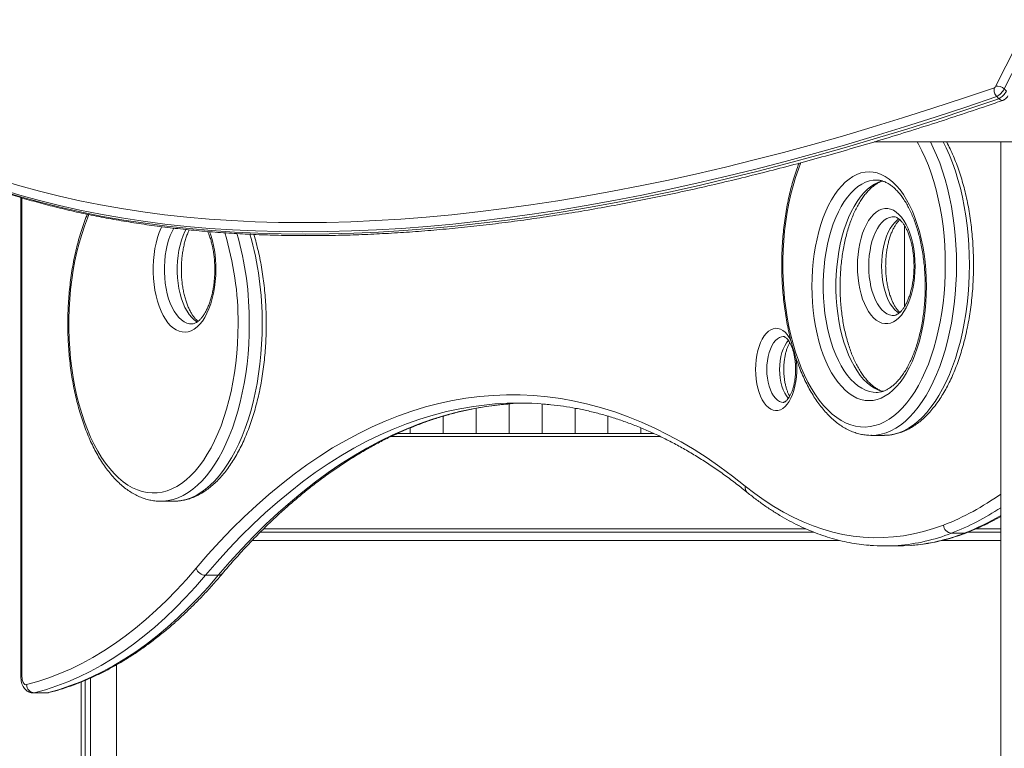
# Model space of a CAD drawing. Units: millimetres. Extents: x -11536 to 38471, y -10847 to 5473.
# Drawn here: x 3173 to 3770, y 3518 to 3961 of the extents above; entities that cross this region are included whole.
import ezdxf

# ---------------------------------------------------------------- set-up
doc = ezdxf.new("R2010")
doc.units = ezdxf.units.MM

msp = doc.modelspace()

# ---------------------------------------------------------------- linework, layer by layer
at = {"color": 8, "linetype": 'Continuous', "lineweight": 15}
for p, q in [((3765.11, 3920.53), (4311, 5004.1)), ((4315.29, 5000.58), (3770.4, 3918.97)), ((3174.14, 3852.76), (3174.14, 3562.06)), ((3561.74, 3707.75), (3397.97, 3707.75)), ((3649.93, 3651.75), (3320.86, 3651.75)), ((3768.2, 3651.75), (3753.23, 3651.75)), ((3670.29, 3644.75), (3313.97, 3644.75)), ((3768.2, 3644.75), (3732.8, 3644.75)), ((3173.47, 3562.06), (3174.14, 3562.06)), ((3181.59, 3552.13), (3180.97, 3552.06)), ((3188.76, 3552.06), (3189.39, 3552.13))]:
    msp.add_line(p, q, dxfattribs=at)
at = {"color": 7, "linetype": 'Continuous', "lineweight": 15}
for p, q in [((3770.4, 3918.97), (3771.7, 3917.65)), ((3765.77, 3914.34), (3767.08, 3913.02)), ((3691.34, 3886.75), (3777.25, 3886.75)), ((3768.2, 2949.75), (3768.2, 3886.75)), ((3173.47, 3852.96), (3173.47, 3562.06)), ((3709.83, 3835.9), (3709.83, 3786.76)), ((3449.83, 3709.75), (3449.83, 3725.01)), ((3469.83, 3727.61), (3469.83, 3709.75)), ((3489.83, 3709.75), (3489.83, 3727.66)), ((3509.83, 3725.02), (3509.83, 3709.75)), ((3429.83, 3720.13), (3429.83, 3709.75)), ((3529.83, 3709.75), (3529.83, 3720.15)), ((3409.83, 3709.75), (3409.83, 3713.03)), ((3549.83, 3713.06), (3549.83, 3709.75)), ((3557.45, 3709.75), (3402.29, 3709.75)), ((3689.61, 3708.53), (3697.41, 3708.53)), ((3689.78, 3708.53), (3689.61, 3708.53)), ((3697.41, 3708.53), (3697.63, 3708.53)), ((3258.31, 3668.52), (3258.01, 3668.52)), ((3258.31, 3668.52), (3266.1, 3668.52)), ((3654.74, 3649.75), (3318.84, 3649.75)), ((3738.3, 3649.09), (3746.09, 3649.09)), ((3768.2, 3649.75), (3748.47, 3649.75)), ((3697.67, 3641.34), (3705.46, 3641.34)), ((3285.52, 3623.53), (3293.32, 3623.53)), ((3231.45, 2519.47), (3231.45, 3569.1)), ((3210.06, 2564.13), (3210.06, 3558.74)), ((3212.53, 2559.18), (3212.53, 3559.73)), ((3215.72, 2552.77), (3215.72, 3561.13)), ((3180.97, 3552.06), (3188.76, 3552.06)), ((3181.59, 3552.13), (3189.39, 3552.13))]:
    msp.add_line(p, q, dxfattribs=at)
at = {"color": 7, "linetype": 'Continuous', "lineweight": 15, "flags": 128}
for points in [[(3161.19, 3863.62), (3172.86, 3860.07), (3184.75, 3856.78), (3196.87, 3853.75), (3209.21, 3850.99), (3221.76, 3848.48), (3234.54, 3846.24), (3247.53, 3844.26), (3260.73, 3842.54), (3274.15, 3841.09), (3287.77, 3839.9), (3301.6, 3838.98), (3315.64, 3838.32), (3329.88, 3837.92), (3344.33, 3837.79), (3358.97, 3837.92), (3373.81, 3838.32), (3388.85, 3838.98), (3404.08, 3839.9), (3419.5, 3841.09), (3435.11, 3842.54), (3450.9, 3844.25), (3466.88, 3846.23), (3483.05, 3848.47), (3499.39, 3850.98), (3515.91, 3853.74), (3532.6, 3856.77), (3549.47, 3860.06), (3566.5, 3863.61), (3583.7, 3867.42), (3601.07, 3871.49), (3618.6, 3875.82), (3636.29, 3880.41), (3654.14, 3885.26), (3672.14, 3890.36), (3690.29, 3895.72), (3708.6, 3901.34), (3727.05, 3907.21), (3745.64, 3913.34), (3764.37, 3919.72)], [(3765.77, 3914.34), (3746.99, 3907.94), (3728.35, 3901.79), (3709.85, 3895.9), (3691.5, 3890.27), (3673.3, 3884.89), (3655.26, 3879.77), (3637.36, 3874.91), (3619.63, 3870.3), (3602.05, 3865.96), (3584.64, 3861.88), (3567.4, 3858.05), (3550.32, 3854.49), (3533.41, 3851.19), (3516.68, 3848.15), (3500.12, 3845.38), (3483.73, 3842.87), (3467.53, 3840.62), (3451.51, 3838.63), (3435.68, 3836.91), (3420.03, 3835.46), (3404.57, 3834.26), (3389.3, 3833.34), (3374.23, 3832.67), (3359.35, 3832.28), (3344.67, 3832.14), (3330.19, 3832.28), (3315.92, 3832.67), (3301.84, 3833.34), (3287.98, 3834.27), (3274.32, 3835.46), (3260.87, 3836.91), (3247.64, 3838.63), (3234.62, 3840.62), (3221.82, 3842.87), (3209.23, 3845.38), (3196.87, 3848.16), (3184.72, 3851.2), (3172.8, 3854.5), (3161.11, 3858.06)], [(3162.41, 3856.74), (3174.11, 3853.18), (3186.03, 3849.88), (3198.17, 3846.84), (3210.54, 3844.07), (3223.12, 3841.55), (3235.93, 3839.31), (3248.95, 3837.32), (3262.18, 3835.6), (3275.63, 3834.14), (3289.28, 3832.95), (3303.15, 3832.02), (3317.22, 3831.36), (3331.5, 3830.96), (3345.98, 3830.83), (3360.66, 3830.96), (3375.53, 3831.36), (3390.61, 3832.02), (3405.87, 3832.95), (3421.33, 3834.14), (3436.98, 3835.6), (3452.82, 3837.32), (3468.84, 3839.3), (3485.04, 3841.55), (3501.42, 3844.06), (3517.98, 3846.84), (3534.72, 3849.88), (3551.62, 3853.18), (3568.7, 3856.74), (3585.95, 3860.56), (3603.36, 3864.65), (3620.93, 3868.99), (3638.67, 3873.59), (3656.56, 3878.46), (3674.61, 3883.58), (3692.81, 3888.95), (3711.16, 3894.59), (3729.65, 3900.48), (3748.3, 3906.62), (3767.08, 3913.02)], [(3723.08, 3799.12), (3722.99, 3794.16), (3722.73, 3789.23), (3722.29, 3784.35), (3721.68, 3779.54), (3720.89, 3774.83), (3719.94, 3770.25), (3718.83, 3765.81), (3717.57, 3761.55), (3716.15, 3757.47), (3714.6, 3753.61), (3712.91, 3749.98), (3711.09, 3746.6), (3709.16, 3743.49), (3707.12, 3740.66), (3704.99, 3738.13), (3702.77, 3735.91), (3700.48, 3734.01), (3698.13, 3732.44), (3695.72, 3731.21), (3693.28, 3730.33), (3690.82, 3729.8), (3688.34, 3729.63), (3685.86, 3729.8), (3683.39, 3730.33), (3680.95, 3731.21), (3678.55, 3732.44), (3676.2, 3734.01), (3673.9, 3735.91), (3671.69, 3738.13), (3669.55, 3740.66), (3667.52, 3743.49), (3665.58, 3746.6), (3663.77, 3749.98), (3662.08, 3753.61), (3660.52, 3757.47), (3659.11, 3761.55), (3657.84, 3765.81), (3656.73, 3770.25), (3655.78, 3774.83), (3655, 3779.54), (3654.39, 3784.35), (3653.95, 3789.23), (3653.68, 3794.16), (3653.59, 3799.12), (3653.68, 3804.07), (3653.95, 3809.01), (3654.39, 3813.89), (3655, 3818.69), (3655.78, 3823.4), (3656.73, 3827.98), (3657.84, 3832.42), (3659.11, 3836.69), (3660.52, 3840.76), (3662.08, 3844.62), (3663.77, 3848.25), (3665.58, 3851.63), (3667.52, 3854.75), (3669.55, 3857.58), (3671.69, 3860.11), (3673.9, 3862.33), (3676.2, 3864.23), (3678.55, 3865.79), (3680.95, 3867.02), (3683.39, 3867.9), (3685.86, 3868.43), (3688.34, 3868.61), (3690.82, 3868.43), (3693.28, 3867.9), (3695.72, 3867.02), (3698.13, 3865.79), (3700.48, 3864.23), (3702.77, 3862.33), (3704.99, 3860.11), (3707.12, 3857.58), (3709.16, 3854.75), (3711.09, 3851.63), (3712.91, 3848.25), (3714.6, 3844.62), (3716.15, 3840.76), (3717.57, 3836.69), (3718.83, 3832.42), (3719.94, 3827.98), (3720.89, 3823.4), (3721.68, 3818.69), (3722.29, 3813.89), (3722.73, 3809.01), (3722.99, 3804.07), (3723.08, 3799.12)], [(3681.26, 3811.33), (3681.35, 3814.88), (3681.62, 3818.38), (3682.06, 3821.81), (3682.68, 3825.14), (3683.46, 3828.32), (3684.4, 3831.33), (3685.48, 3834.13), (3686.7, 3836.7), (3688.05, 3839.01), (3689.5, 3841.04), (3691.05, 3842.76), (3692.68, 3844.16), (3694.37, 3845.22), (3696.11, 3845.93), (3697.87, 3846.29), (3699.65, 3846.29), (3701.41, 3845.93), (3703.15, 3845.22), (3704.84, 3844.16), (3706.47, 3842.76), (3708.02, 3841.04), (3709.47, 3839.01), (3710.82, 3836.7), (3712.04, 3834.13), (3713.12, 3831.33), (3714.06, 3828.32), (3714.84, 3825.14), (3715.46, 3821.81), (3715.9, 3818.38), (3716.17, 3814.88), (3716.26, 3811.33), (3716.17, 3807.79), (3715.9, 3804.29), (3715.46, 3800.86), (3714.84, 3797.53), (3714.06, 3794.35), (3713.12, 3791.34), (3712.04, 3788.54), (3710.82, 3785.97), (3709.47, 3783.66), (3708.02, 3781.63), (3706.47, 3779.91), (3704.84, 3778.51), (3703.15, 3777.45), (3701.41, 3776.74), (3699.65, 3776.38), (3697.87, 3776.38), (3696.11, 3776.74), (3694.37, 3777.45), (3692.68, 3778.51), (3691.05, 3779.91), (3689.5, 3781.63), (3688.05, 3783.66), (3686.7, 3785.97), (3685.48, 3788.54), (3684.4, 3791.34), (3683.46, 3794.35), (3682.68, 3797.53), (3682.06, 3800.86), (3681.62, 3804.29), (3681.35, 3807.79), (3681.26, 3811.33)], [(3279.91, 3627.82), (3287.05, 3636.1), (3294.27, 3644.05), (3301.58, 3651.69), (3308.97, 3659), (3316.44, 3665.98), (3323.99, 3672.64), (3331.61, 3678.96), (3339.29, 3684.95), (3347.04, 3690.6), (3354.85, 3695.9), (3362.71, 3700.86), (3370.63, 3705.47), (3378.6, 3709.74), (3386.61, 3713.65), (3394.66, 3717.21), (3402.75, 3720.42), (3410.87, 3723.27), (3419.02, 3725.76), (3427.2, 3727.89), (3435.4, 3729.67), (3443.62, 3731.08), (3451.85, 3732.13), (3460.09, 3732.82), (3468.33, 3733.15), (3476.58, 3733.11), (3484.82, 3732.71), (3493.06, 3731.95), (3501.29, 3730.83), (3509.5, 3729.34), (3517.7, 3727.5), (3525.87, 3725.3), (3534.02, 3722.73), (3542.13, 3719.81), (3550.21, 3716.54), (3558.26, 3712.9), (3566.26, 3708.92), (3574.22, 3704.59), (3582.13, 3699.9), (3589.98, 3694.88), (3597.78, 3689.5), (3605.51, 3683.79), (3613.18, 3677.73)], [(3470.14, 3727.68), (3472.29, 3727.82), (3479.86, 3728.13)], [(3613.18, 3677.73), (3618.89, 3673.27), (3624.66, 3669.15), (3630.49, 3665.35), (3636.37, 3661.9), (3642.3, 3658.78), (3648.27, 3656.01), (3654.28, 3653.58), (3660.32, 3651.5), (3666.39, 3649.77), (3672.48, 3648.39), (3678.59, 3647.36), (3684.71, 3646.69), (3690.83, 3646.37), (3696.96, 3646.4), (3703.09, 3646.79), (3709.21, 3647.53), (3715.31, 3648.62), (3721.4, 3650.06), (3727.46, 3651.85), (3733.5, 3654)], [(3705.46, 3641.34), (3709.13, 3641.4), (3713.55, 3641.64)], [(3176.95, 3557.1), (3183.74, 3558.98), (3190.5, 3561.22), (3197.23, 3563.8), (3203.92, 3566.73), (3210.57, 3570), (3217.18, 3573.61), (3223.75, 3577.56), (3230.25, 3581.85), (3236.71, 3586.47), (3243.1, 3591.41), (3249.42, 3596.69), (3255.67, 3602.28), (3261.86, 3608.2), (3267.96, 3614.43), (3273.98, 3620.97), (3279.91, 3627.82)], [(3285.52, 3623.53), (3279.53, 3616.61), (3273.45, 3610.01), (3267.29, 3603.72), (3261.05, 3597.75), (3254.74, 3592.1), (3248.36, 3586.77), (3241.91, 3581.78), (3235.4, 3577.12), (3228.83, 3572.79), (3222.2, 3568.81), (3215.53, 3565.16), (3208.82, 3561.86), (3202.06, 3558.91), (3195.27, 3556.3), (3188.44, 3554.04), (3181.59, 3552.13)], [(3189.39, 3552.13), (3196.24, 3554.04), (3203.06, 3556.3), (3209.85, 3558.91), (3216.61, 3561.86), (3223.33, 3565.16), (3230, 3568.81), (3236.62, 3572.79), (3243.19, 3577.12), (3249.7, 3581.78), (3256.15, 3586.77), (3262.54, 3592.1), (3268.85, 3597.75), (3275.09, 3603.72), (3281.25, 3610.01), (3287.32, 3616.61), (3293.32, 3623.53)], [(3174.14, 3562.06), (3174.19, 3561), (3174.36, 3560), (3174.63, 3559.09), (3174.98, 3558.31), (3175.42, 3557.69), (3175.9, 3557.28), (3176.42, 3557.07), (3176.95, 3557.1)]]:
    msp.add_lwpolyline(points, dxfattribs=at)
at = {"color": 8, "linetype": 'Continuous', "lineweight": 15, "flags": 128}
for points in [[(3734.59, 3812.15), (3734.51, 3818.05), (3734.24, 3823.93), (3733.8, 3829.76), (3733.19, 3835.53), (3732.4, 3841.22), (3731.45, 3846.8), (3730.33, 3852.26), (3729.05, 3857.58), (3727.61, 3862.73), (3726.03, 3867.71), (3724.29, 3872.48), (3722.42, 3877.04), (3720.41, 3881.36), (3718.28, 3885.44), (3717.54, 3886.75)], [(3725.57, 3886.75), (3727.3, 3883.26), (3729.3, 3878.76), (3731.17, 3874.03), (3732.9, 3869.09), (3734.48, 3863.96), (3735.91, 3858.66), (3737.19, 3853.19), (3738.3, 3847.59), (3739.25, 3841.87), (3740.03, 3836.05), (3740.64, 3830.15), (3741.07, 3824.18), (3741.34, 3818.18), (3741.42, 3812.15)], [(3749.22, 3812.15), (3749.13, 3818.18), (3748.87, 3824.18), (3748.43, 3830.15), (3747.82, 3836.05), (3747.04, 3841.87), (3746.09, 3847.59), (3744.98, 3853.19), (3743.71, 3858.66), (3742.28, 3863.96), (3740.69, 3869.09), (3738.97, 3874.03), (3737.1, 3878.76), (3735.09, 3883.26), (3733.37, 3886.75)], [(3646.99, 3874.29), (3645.39, 3870.12), (3643.73, 3865.24), (3642.21, 3860.18), (3640.86, 3854.94), (3639.65, 3849.55), (3638.62, 3844.03), (3637.75, 3838.39), (3637.05, 3832.66), (3636.52, 3826.85), (3636.17, 3820.99), (3635.99, 3815.1), (3635.99, 3809.2), (3636.17, 3803.31), (3636.52, 3797.45), (3637.05, 3791.65), (3637.75, 3785.91), (3638.62, 3780.28), (3639.65, 3774.75), (3640.86, 3769.36), (3642.21, 3764.12), (3643.73, 3759.06), (3645.39, 3754.18), (3647.19, 3749.52), (3649.14, 3745.07), (3651.21, 3740.87), (3653.4, 3736.92), (3655.7, 3733.24), (3658.12, 3729.84), (3660.63, 3726.74), (3663.23, 3723.95), (3665.9, 3721.47), (3668.65, 3719.31), (3671.45, 3717.49), (3674.31, 3716), (3677.2, 3714.86), (3680.13, 3714.07), (3683.07, 3713.63), (3686.02, 3713.54), (3688.97, 3713.81), (3691.9, 3714.42), (3694.81, 3715.39), (3697.69, 3716.7), (3700.52, 3718.36), (3703.3, 3720.35), (3706.01, 3722.67), (3708.65, 3725.31), (3711.2, 3728.26), (3713.67, 3731.51), (3716.03, 3735.05), (3718.28, 3738.86), (3720.41, 3742.94), (3722.42, 3747.26), (3724.29, 3751.82), (3726.03, 3756.6), (3727.61, 3761.57), (3729.05, 3766.72), (3730.33, 3772.04), (3731.45, 3777.5), (3732.4, 3783.08), (3733.19, 3788.77), (3733.8, 3794.54), (3734.24, 3800.38), (3734.51, 3806.25), (3734.59, 3812.15), (3734.59, 3812.15)], [(3692.69, 3863.61), (3690.88, 3863.51), (3688.51, 3863.07), (3686.16, 3862.28), (3683.84, 3861.14), (3681.58, 3859.67), (3679.37, 3857.87), (3677.24, 3855.74), (3675.19, 3853.31), (3673.24, 3850.58), (3671.39, 3847.57), (3669.66, 3844.29), (3668.05, 3840.77), (3666.58, 3837.02), (3665.25, 3833.07), (3664.07, 3828.92), (3663.05, 3824.62), (3662.19, 3820.17), (3661.5, 3815.62), (3660.97, 3810.97), (3660.62, 3806.25), (3660.44, 3801.5), (3660.44, 3796.73), (3660.62, 3791.98), (3660.97, 3787.27), (3661.5, 3782.62), (3662.19, 3778.06), (3663.05, 3773.61), (3664.07, 3769.31), (3665.25, 3765.17), (3666.58, 3761.21), (3668.05, 3757.46), (3669.66, 3753.94), (3671.39, 3750.66), (3673.24, 3747.65), (3675.19, 3744.92), (3677.24, 3742.49), (3679.37, 3740.36), (3681.58, 3738.56), (3683.84, 3737.09), (3686.16, 3735.95), (3688.51, 3735.17), (3690.88, 3734.73), (3692.64, 3734.63)], [(3696.58, 3735.09), (3696.3, 3735.17), (3693.95, 3735.95), (3691.64, 3737.09), (3689.37, 3738.56), (3687.17, 3740.36), (3685.03, 3742.49), (3682.98, 3744.92), (3681.03, 3747.65), (3679.18, 3750.66), (3677.45, 3753.94), (3675.85, 3757.46), (3674.38, 3761.21), (3673.05, 3765.17), (3671.87, 3769.31), (3670.85, 3773.61), (3669.98, 3778.06), (3669.29, 3782.62), (3668.77, 3787.27), (3668.41, 3791.98), (3668.24, 3796.73), (3668.24, 3801.5), (3668.41, 3806.25), (3668.77, 3810.97), (3669.29, 3815.62), (3669.98, 3820.17), (3670.85, 3824.62), (3671.87, 3828.92), (3673.05, 3833.07), (3674.38, 3837.02), (3675.85, 3840.77), (3677.45, 3844.29), (3679.18, 3847.57), (3681.03, 3850.58), (3682.98, 3853.31), (3685.03, 3855.74), (3687.17, 3857.87), (3689.37, 3859.67), (3691.64, 3861.14), (3693.95, 3862.28), (3696.3, 3863.07), (3696.43, 3863.1)], [(3214.83, 3842.66), (3213.9, 3840.4), (3212.08, 3835.59), (3210.41, 3830.57), (3208.89, 3825.36), (3207.53, 3819.99), (3206.32, 3814.46), (3205.28, 3808.8), (3204.41, 3803.03), (3203.71, 3797.17), (3203.18, 3791.23), (3202.83, 3785.24), (3202.65, 3779.22), (3202.65, 3773.19), (3202.83, 3767.18), (3203.18, 3761.19), (3203.71, 3755.25), (3204.41, 3749.39), (3205.28, 3743.62), (3206.32, 3737.96), (3207.53, 3732.43), (3208.89, 3727.05), (3210.41, 3721.85), (3212.08, 3716.83), (3213.9, 3712.01), (3215.85, 3707.42), (3217.94, 3703.06), (3220.14, 3698.96), (3222.47, 3695.12), (3224.9, 3691.56), (3227.44, 3688.3), (3230.06, 3685.33), (3232.77, 3682.68), (3235.55, 3680.36), (3238.4, 3678.36), (3241.29, 3676.7), (3244.24, 3675.38), (3247.21, 3674.41), (3250.21, 3673.79), (3253.22, 3673.53), (3256.24, 3673.62), (3259.24, 3674.06), (3262.23, 3674.85), (3265.19, 3676), (3268.11, 3677.49), (3270.98, 3679.32), (3273.8, 3681.48), (3276.54, 3683.97), (3279.21, 3686.78), (3281.79, 3689.89), (3284.28, 3693.31), (3286.66, 3697.01), (3288.93, 3700.98), (3291.07, 3705.21), (3293.09, 3709.69), (3294.98, 3714.39), (3296.72, 3719.31), (3298.32, 3724.43), (3299.76, 3729.72), (3301.04, 3735.18), (3302.17, 3740.77), (3303.12, 3746.49), (3303.91, 3752.31), (3304.53, 3758.21), (3304.97, 3764.18), (3305.23, 3770.18), (3305.32, 3776.21), (3305.32, 3776.21)], [(3703.05, 3841.33), (3702.28, 3841.29), (3700.66, 3840.94), (3699.08, 3840.24), (3697.54, 3839.2), (3696.06, 3837.84), (3694.67, 3836.17), (3693.38, 3834.2), (3692.2, 3831.97), (3691.15, 3829.49), (3690.24, 3826.8), (3689.48, 3823.93), (3688.88, 3820.91), (3688.44, 3817.78), (3688.18, 3814.58), (3688.09, 3811.33)], [(3695.88, 3811.33), (3695.97, 3814.58), (3696.24, 3817.78), (3696.67, 3820.91), (3697.27, 3823.93), (3698.03, 3826.8), (3698.94, 3829.49), (3699.99, 3831.97), (3701.17, 3834.2), (3702.47, 3836.17), (3703.86, 3837.84), (3705.33, 3839.2), (3706.44, 3839.98)], [(3291.87, 3809.31), (3291.78, 3805.63), (3291.51, 3801.99), (3291.07, 3798.41), (3290.46, 3794.94), (3289.69, 3791.6), (3288.75, 3788.43), (3287.67, 3785.45), (3286.45, 3782.69), (3285.1, 3780.19), (3283.64, 3777.95), (3282.08, 3776.01), (3280.43, 3774.38), (3278.71, 3773.07), (3276.93, 3772.11), (3275.12, 3771.49), (3273.28, 3771.22), (3271.44, 3771.31), (3269.61, 3771.75), (3267.82, 3772.55), (3266.07, 3773.68), (3264.38, 3775.15), (3262.77, 3776.94), (3261.26, 3779.03), (3259.85, 3781.41), (3258.56, 3784.04), (3257.41, 3786.91), (3256.4, 3789.99), (3255.55, 3793.25), (3254.85, 3796.66), (3254.33, 3800.19), (3253.97, 3803.8), (3253.8, 3807.46), (3253.8, 3811.15), (3253.97, 3814.81), (3254.33, 3818.42), (3254.85, 3821.95), (3255.55, 3825.36), (3256.4, 3828.62), (3257.41, 3831.7), (3258.56, 3834.57), (3258.95, 3835.4)], [(3266.37, 3834.41), (3265.3, 3832.4), (3264.18, 3829.84), (3263.19, 3827.07), (3262.35, 3824.1), (3261.67, 3820.98), (3261.15, 3817.73), (3260.8, 3814.4), (3260.63, 3811.01), (3260.63, 3807.6), (3260.8, 3804.21), (3261.15, 3800.88), (3261.67, 3797.63), (3262.35, 3794.51), (3263.19, 3791.54), (3264.18, 3788.77), (3265.3, 3786.21), (3266.55, 3783.89), (3267.91, 3781.85), (3269.37, 3780.09), (3270.92, 3778.65), (3272.53, 3777.53), (3274.19, 3776.75), (3275.87, 3776.31), (3277.17, 3776.21)], [(3280.55, 3777.4), (3280.32, 3777.53), (3278.71, 3778.65), (3277.17, 3780.09), (3275.71, 3781.85), (3274.35, 3783.89), (3273.1, 3786.21), (3271.97, 3788.77), (3270.98, 3791.54), (3270.14, 3794.51), (3269.46, 3797.63), (3268.94, 3800.88), (3268.6, 3804.21), (3268.42, 3807.6), (3268.42, 3811.01), (3268.6, 3814.4), (3268.94, 3817.73), (3269.46, 3820.98), (3270.14, 3824.1), (3270.98, 3827.07), (3271.97, 3829.84), (3273.1, 3832.4), (3273.76, 3833.69)], [(3688.09, 3811.33), (3688.18, 3808.09), (3688.44, 3804.89), (3688.88, 3801.76), (3689.48, 3798.74), (3690.24, 3795.87), (3691.15, 3793.18), (3692.2, 3790.7), (3693.38, 3788.47), (3694.67, 3786.5), (3696.06, 3784.83), (3697.54, 3783.47), (3699.08, 3782.43), (3700.66, 3781.73), (3702.28, 3781.38), (3703.04, 3781.33)], [(3741.42, 3812.15), (3741.34, 3806.13), (3741.07, 3800.12), (3740.64, 3794.16), (3740.03, 3788.25), (3739.25, 3782.43), (3738.3, 3776.71), (3737.19, 3771.11), (3735.91, 3765.65), (3734.48, 3760.34), (3732.9, 3755.21), (3731.17, 3750.27), (3729.3, 3745.54), (3727.3, 3741.04), (3725.17, 3736.78), (3722.92, 3732.77), (3720.55, 3729.03), (3718.08, 3725.58), (3715.52, 3722.41), (3712.87, 3719.55), (3710.13, 3717), (3707.33, 3714.78), (3704.47, 3712.88), (3701.56, 3711.32), (3698.61, 3710.1), (3695.63, 3709.23), (3692.63, 3708.71), (3689.78, 3708.53)], [(3706.45, 3782.67), (3705.33, 3783.47), (3703.86, 3784.83), (3702.47, 3786.5), (3701.17, 3788.47), (3699.99, 3790.7), (3698.94, 3793.18), (3698.03, 3795.87), (3697.27, 3798.74), (3696.67, 3801.76), (3696.24, 3804.89), (3695.97, 3808.09), (3695.88, 3811.33)], [(3697.63, 3708.53), (3700.42, 3708.71), (3703.42, 3709.23), (3706.4, 3710.1), (3709.36, 3711.32), (3712.27, 3712.88), (3715.13, 3714.78), (3717.93, 3717), (3720.66, 3719.55), (3723.31, 3722.41), (3725.88, 3725.58), (3728.35, 3729.03), (3730.71, 3732.77), (3732.96, 3736.78), (3735.09, 3741.04), (3737.1, 3745.54), (3738.97, 3750.27), (3740.69, 3755.21), (3742.28, 3760.34), (3743.71, 3765.65), (3744.98, 3771.11), (3746.09, 3776.71), (3747.04, 3782.43), (3747.82, 3788.25), (3748.43, 3794.16), (3748.87, 3800.12), (3749.13, 3806.13), (3749.22, 3812.15)], [(3312.15, 3776.21), (3312.06, 3770.06), (3311.8, 3763.93), (3311.36, 3757.84), (3310.75, 3751.82), (3309.97, 3745.87), (3309.02, 3740.02), (3307.9, 3734.29), (3306.63, 3728.69), (3305.19, 3723.25), (3303.6, 3717.99), (3301.87, 3712.91), (3299.99, 3708.04), (3297.98, 3703.39), (3295.83, 3698.98), (3293.57, 3694.82), (3291.19, 3690.93), (3288.7, 3687.31), (3286.11, 3683.99), (3283.43, 3680.96), (3280.67, 3678.25), (3277.84, 3675.85), (3274.94, 3673.79), (3271.99, 3672.05), (3269, 3670.66), (3265.97, 3669.61), (3262.91, 3668.91), (3259.84, 3668.56), (3258.31, 3668.52)], [(3266.1, 3668.52), (3267.64, 3668.56), (3270.71, 3668.91), (3273.76, 3669.61), (3276.79, 3670.66), (3279.79, 3672.05), (3282.74, 3673.79), (3285.64, 3675.85), (3288.47, 3678.25), (3291.23, 3680.96), (3293.91, 3683.99), (3296.49, 3687.31), (3298.98, 3690.93), (3301.36, 3694.82), (3303.63, 3698.98), (3305.77, 3703.39), (3307.78, 3708.04), (3309.66, 3712.91), (3311.4, 3717.99), (3312.99, 3723.25), (3314.42, 3728.69), (3315.7, 3734.29), (3316.81, 3740.02), (3317.76, 3745.87), (3318.55, 3751.82), (3319.16, 3757.84), (3319.59, 3763.93), (3319.86, 3770.06), (3319.95, 3776.21)], [(3619.41, 3748.57), (3619.5, 3751.53), (3619.76, 3754.44), (3620.2, 3757.28), (3620.79, 3759.99), (3621.55, 3762.54), (3622.44, 3764.89), (3623.48, 3767.02), (3624.63, 3768.88), (3625.88, 3770.47), (3627.22, 3771.74), (3628.62, 3772.69), (3630.07, 3773.3), (3631.54, 3773.56), (3633.02, 3773.47), (3634.49, 3773.04), (3635.92, 3772.25), (3637.29, 3771.14), (3638.59, 3769.71), (3639.79, 3767.99), (3640.88, 3765.99), (3640.94, 3765.87)], [(3636.23, 3768.57), (3635.24, 3768.47), (3633.93, 3768.03), (3632.65, 3767.24), (3631.44, 3766.11), (3630.31, 3764.67), (3629.29, 3762.95), (3628.4, 3760.97), (3627.64, 3758.76), (3627.04, 3756.38), (3626.6, 3753.86), (3626.33, 3751.24), (3626.24, 3748.57)], [(3634.04, 3748.57), (3634.13, 3751.24), (3634.39, 3753.86), (3634.83, 3756.38), (3635.43, 3758.76), (3636.19, 3760.97), (3637.09, 3762.95), (3638.11, 3764.67), (3639.23, 3766.11), (3639.31, 3766.19)], [(3643.87, 3755.87), (3644.22, 3752.99), (3644.39, 3750.05), (3644.39, 3747.09), (3644.22, 3744.15), (3643.87, 3741.27), (3643.35, 3738.49), (3642.68, 3735.86), (3641.85, 3733.4), (3640.88, 3731.16), (3639.79, 3729.16), (3638.59, 3727.43), (3637.29, 3726), (3635.92, 3724.89), (3634.49, 3724.11), (3633.02, 3723.67), (3631.54, 3723.58), (3630.07, 3723.85), (3628.62, 3724.46), (3627.22, 3725.4), (3625.88, 3726.68), (3624.63, 3728.26), (3623.48, 3730.13), (3622.44, 3732.25), (3621.55, 3734.61), (3620.79, 3737.16), (3620.2, 3739.87), (3619.76, 3742.7), (3619.5, 3745.62), (3619.41, 3748.57), (3619.41, 3748.57)], [(3626.24, 3748.57), (3626.33, 3745.91), (3626.6, 3743.29), (3627.04, 3740.76), (3627.64, 3738.38), (3628.4, 3736.18), (3629.29, 3734.2), (3630.31, 3732.47), (3631.44, 3731.03), (3632.65, 3729.91), (3633.93, 3729.12), (3635.24, 3728.67), (3636.26, 3728.57)], [(3639.33, 3730.92), (3639.23, 3731.03), (3638.11, 3732.47), (3637.09, 3734.2), (3636.19, 3736.18), (3635.43, 3738.38), (3634.83, 3740.76), (3634.39, 3743.29), (3634.13, 3745.91), (3634.04, 3748.57)], [(3461.12, 3727.58), (3456.31, 3727.14), (3448.13, 3726.09), (3439.97, 3724.69), (3431.83, 3722.93), (3423.71, 3720.81), (3415.61, 3718.34), (3407.54, 3715.5), (3399.5, 3712.32), (3391.5, 3708.78), (3383.55, 3704.9), (3375.63, 3700.66), (3367.77, 3696.08), (3359.96, 3691.15), (3352.2, 3685.88), (3344.5, 3680.27), (3336.87, 3674.32), (3329.3, 3668.04), (3321.81, 3661.43), (3314.39, 3654.49), (3307.05, 3647.23), (3299.78, 3639.64), (3292.61, 3631.74), (3285.52, 3623.53)], [(3293.32, 3623.53), (3300.4, 3631.74), (3307.58, 3639.64), (3314.84, 3647.23), (3322.18, 3654.49), (3329.6, 3661.43), (3337.1, 3668.04), (3344.66, 3674.32), (3352.3, 3680.27), (3359.99, 3685.88), (3367.75, 3691.15), (3375.56, 3696.08), (3383.43, 3700.66), (3391.34, 3704.9), (3399.3, 3708.78), (3407.3, 3712.32), (3415.33, 3715.5), (3423.4, 3718.34), (3431.5, 3720.81), (3439.62, 3722.93), (3447.77, 3724.69), (3455.93, 3726.09), (3464.1, 3727.14), (3470.14, 3727.68)], [(3746.09, 3649.09), (3746.93, 3649.18), (3747.42, 3649.33)], [(3190.3, 3552.25), (3190.23, 3552.23), (3189.39, 3552.13)]]:
    msp.add_lwpolyline(points, dxfattribs=at)
at = {"color": 7, "linetype": 'Continuous', "lineweight": 15}
for centre, radius, start, end in [((3763.03, 3921.67), 2.37, 304.50822, 331.1778), ((3766.43, 3915.28), 5.42, 42.96037, 104.16323), ((3760.17, 3924.55), 11.65, 298.74317, 331.35722), ((3761.48, 3923.24), 11.65, 298.74195, 331.35696), ((3475.97, 3541.58), 186.6, 85.3625, 94.56449), ((3738.7, 3654.28), 5.21, 183.16704, 265.56437), ((3697.67, 3749.01), 107.67, 265.3632, 274.39178), ((3285.82, 3629.72), 6.2, 197.80086, 267.2567), ((3181.99, 3557.16), 5.04, 180.73156, 265.4777)]:
    msp.add_arc(centre, radius, start, end, dxfattribs=at)
at = {"color": 8, "linetype": 'Continuous', "lineweight": 15}
for centre, radius, start, end in [((3225.33, 3809.95), 66.55, 359.4456, 19.68742), ((3121.8, 3777.63), 183.52, 359.55686, 17.10832), ((3117.57, 3777.51), 194.58, 359.61629, 16.00705), ((3125.16, 3777.5), 194.79, 359.62134, 15.87436), ((3616.91, 3676.74), 3.85, 165.10684, 228.53914), ((3675.17, 3802.91), 159.92, 291.38892, 305.57186), ((3681.21, 3795.77), 157.4, 291.26429, 303.54974), ((3690.61, 3792.23), 153.53, 291.18722, 300.36042), ((3696.87, 3755.37), 114.07, 274.54978, 291.29798), ((3704.67, 3755.35), 114.05, 274.4656, 291.29854), ((3293.45, 3626.76), 3.24, 267.62962, 318.29138)]:
    msp.add_arc(centre, radius, start, end, dxfattribs=at)
at = {"color": 7, "linetype": 'Continuous', "lineweight": 15}
for points, knots in [([(3765.77, 3914.34), (3765.5, 3914.66), (3764.94, 3915.31), (3764.39, 3916.57), (3764.11, 3917.87), (3764.15, 3918.94), (3764.3, 3919.51), (3764.37, 3919.71), (3764.37, 3919.72)], [0, 0, 0, 0, 0.212489, 0.424955, 0.637747, 0.851411, 0.996991, 1, 1, 1, 1]), ([(3769.9, 3912.08), (3770.14, 3912.22), (3770.7, 3912.54), (3771.53, 3913.25), (3772.19, 3914.04), (3772.49, 3914.59), (3772.6, 3914.78)], [0, 0, 0, 0, 0.212306, 0.508886, 0.831156, 1, 1, 1, 1]), ([(3049.53, 3912.67), (3050.13, 3912.24), (3053.58, 3909.72), (3060.02, 3905.28), (3068.95, 3899.44), (3078.1, 3893.85), (3087.47, 3888.48), (3097.05, 3883.35), (3106.84, 3878.44), (3116.85, 3873.77), (3127.07, 3869.33), (3137.49, 3865.13), (3148.13, 3861.15), (3158.97, 3857.41), (3170.02, 3853.91), (3181.27, 3850.65), (3192.72, 3847.61), (3204.37, 3844.82), (3216.22, 3842.26), (3228.27, 3839.95), (3240.52, 3837.86), (3252.95, 3836.02), (3265.59, 3834.42), (3278.41, 3833.05), (3291.42, 3831.92), (3304.62, 3831.04), (3318, 3830.39), (3331.57, 3829.98), (3345.31, 3829.81), (3359.24, 3829.88), (3373.35, 3830.19), (3387.63, 3830.73), (3402.08, 3831.52), (3416.71, 3832.55), (3431.51, 3833.81), (3446.47, 3835.31), (3461.6, 3837.05), (3476.9, 3839.03), (3492.35, 3841.25), (3507.97, 3843.7), (3523.75, 3846.39), (3539.68, 3849.32), (3555.76, 3852.48), (3572, 3855.88), (3588.39, 3859.52), (3604.92, 3863.39), (3621.6, 3867.49), (3638.42, 3871.83), (3655.38, 3876.4), (3672.49, 3881.2), (3689.72, 3886.23), (3707.1, 3891.5), (3724.6, 3896.99), (3742.24, 3902.72), (3757.32, 3907.76), (3766.57, 3910.96), (3769.84, 3912.09)], [0, 0, 0, 0, 0.003979, 0.022857, 0.041738, 0.060622, 0.079511, 0.098404, 0.117302, 0.136205, 0.155113, 0.174026, 0.192944, 0.211868, 0.230796, 0.249729, 0.268667, 0.287609, 0.306555, 0.325505, 0.344458, 0.363415, 0.382375, 0.401337, 0.420302, 0.43927, 0.458239, 0.47721, 0.496182, 0.515156, 0.53413, 0.553106, 0.572083, 0.59106, 0.610037, 0.629015, 0.647994, 0.666972, 0.685951, 0.704929, 0.723908, 0.742886, 0.761864, 0.780842, 0.799819, 0.818797, 0.837773, 0.85675, 0.875726, 0.894702, 0.913677, 0.932652, 0.951627, 0.970601, 0.989575, 1, 1, 1, 1]), ([(3767.08, 3913.02), (3767.39, 3912.76), (3768, 3912.23), (3768.99, 3911.94), (3769.73, 3911.95), (3770.02, 3912.18), (3770.09, 3912.24)], [0, 0, 0, 0, 0.303327, 0.606629, 0.910399, 1, 1, 1, 1]), ([(3697.66, 3708.56), (3698.39, 3708.57), (3700.15, 3708.59), (3702.91, 3709), (3705.94, 3709.71), (3708.93, 3710.75), (3711.88, 3712.09), (3714.79, 3713.74), (3717.65, 3715.7), (3720.45, 3717.96), (3723.17, 3720.52), (3725.82, 3723.38), (3728.37, 3726.51), (3730.81, 3729.91), (3733.15, 3733.56), (3735.37, 3737.45), (3737.47, 3741.56), (3739.43, 3745.89), (3741.27, 3750.42), (3742.96, 3755.13), (3744.52, 3760), (3745.93, 3765.03), (3747.2, 3770.21), (3748.31, 3775.5), (3749.27, 3780.9), (3750.08, 3786.4), (3750.73, 3791.97), (3751.22, 3797.6), (3751.55, 3803.27), (3751.69, 3808.13), (3751.73, 3812.09), (3751.7, 3816.06), (3751.56, 3820.86), (3751.23, 3826.53), (3750.75, 3832.16), (3750.1, 3837.73), (3749.3, 3843.23), (3748.34, 3848.63), (3747.24, 3853.93), (3745.98, 3859.1), (3744.57, 3864.13), (3743.02, 3869.01), (3741.33, 3873.72), (3739.5, 3878.25), (3737.53, 3882.56), (3736.15, 3885.4), (3735.4, 3886.72), (3735.38, 3886.75)], [0, 0, 0, 0, 0.0158718, 0.0379231, 0.0600204, 0.0822464, 0.1046668, 0.1273211, 0.1502227, 0.1733572, 0.1966906, 0.2201795, 0.2437769, 0.2674421, 0.2911409, 0.3148454, 0.3385381, 0.3622095, 0.3858553, 0.4094735, 0.4330645, 0.4566299, 0.4801719, 0.5036928, 0.5271949, 0.5506821, 0.5741554, 0.5976193, 0.6210753, 0.6445271, 0.6576109, 0.6699859, 0.6934335, 0.7168859, 0.7403431, 0.7638082, 0.7872828, 0.8107715, 0.8342759, 0.8577996, 0.8813445, 0.9049152, 0.9285131, 0.9521419, 0.9758019, 0.9994954, 1, 1, 1, 1]), ([(3645.8, 3873.85), (3645.47, 3873.01), (3644.56, 3870.64), (3643.2, 3866.54), (3641.71, 3861.59), (3640.38, 3856.48), (3639.2, 3851.24), (3638.17, 3845.88), (3637.29, 3840.43), (3636.57, 3834.89), (3636.01, 3829.29), (3635.6, 3823.63), (3635.36, 3817.94), (3635.27, 3812.24), (3635.35, 3806.53), (3635.59, 3800.84), (3635.99, 3795.19), (3636.55, 3789.58), (3637.27, 3784.05), (3638.14, 3778.59), (3639.16, 3773.24), (3640.34, 3768), (3641.67, 3762.89), (3643.14, 3757.92), (3644.75, 3753.12), (3646.51, 3748.49), (3648.4, 3744.05), (3650.42, 3739.81), (3652.57, 3735.78), (3654.84, 3731.98), (3657.23, 3728.43), (3659.74, 3725.12), (3662.36, 3722.08), (3665.07, 3719.32), (3667.88, 3716.86), (3670.76, 3714.7), (3673.72, 3712.85), (3676.73, 3711.32), (3679.77, 3710.13), (3682.84, 3709.25), (3685.92, 3708.72), (3688.25, 3708.5), (3689.54, 3708.55), (3689.81, 3708.56)], [0, 0, 0, 0, 0.01384, 0.039146, 0.064424, 0.089677, 0.114906, 0.140112, 0.165301, 0.190475, 0.215636, 0.240789, 0.265934, 0.291077, 0.316219, 0.341362, 0.366509, 0.391661, 0.416825, 0.442, 0.467191, 0.492401, 0.517632, 0.542889, 0.568173, 0.593489, 0.618838, 0.644222, 0.669641, 0.695092, 0.72057, 0.746061, 0.77154, 0.796974, 0.822321, 0.847531, 0.872548, 0.897323, 0.921824, 0.946046, 0.970016, 0.993793, 1, 1, 1, 1]), ([(3696.59, 3735.27), (3696.19, 3735.39), (3695.16, 3735.7), (3693.47, 3736.56), (3691.56, 3737.78), (3689.68, 3739.29), (3687.85, 3741.07), (3686.06, 3743.13), (3684.31, 3745.45), (3682.63, 3748.04), (3681.02, 3750.87), (3679.5, 3753.95), (3678.07, 3757.25), (3676.74, 3760.77), (3675.53, 3764.48), (3674.43, 3768.37), (3673.47, 3772.41), (3672.64, 3776.59), (3671.95, 3780.89), (3671.41, 3785.28), (3671.02, 3789.74), (3670.78, 3794.25), (3670.69, 3798.79), (3670.76, 3803.32), (3670.98, 3807.84), (3671.35, 3812.31), (3671.87, 3816.72), (3672.54, 3821.04), (3673.34, 3825.24), (3674.29, 3829.31), (3675.37, 3833.23), (3676.57, 3836.98), (3677.88, 3840.53), (3679.31, 3843.87), (3680.82, 3846.98), (3682.42, 3849.85), (3684.09, 3852.46), (3685.82, 3854.81), (3687.59, 3856.88), (3689.39, 3858.67), (3691.21, 3860.19), (3693.03, 3861.42), (3694.83, 3862.38), (3696, 3862.79), (3696.57, 3862.99)], [0, 0, 0, 0, 0.016533, 0.042406, 0.067357, 0.091693, 0.115663, 0.139439, 0.163133, 0.186811, 0.210503, 0.234237, 0.258024, 0.281869, 0.305771, 0.329727, 0.353731, 0.377776, 0.401857, 0.425966, 0.450098, 0.474246, 0.498404, 0.522566, 0.546726, 0.570877, 0.595012, 0.619126, 0.643211, 0.667262, 0.691272, 0.715233, 0.73914, 0.762986, 0.786767, 0.810481, 0.834133, 0.857734, 0.881309, 0.904891, 0.928542, 0.952363, 0.976509, 1, 1, 1, 1]), ([(3692.69, 3863.6), (3693.32, 3863.57), (3694.6, 3863.52), (3696.54, 3863.05), (3698.5, 3862.28), (3700.44, 3861.22), (3702.33, 3859.88), (3704.19, 3858.26), (3706.01, 3856.36), (3707.78, 3854.2), (3709.5, 3851.77), (3711.16, 3849.09), (3712.73, 3846.15), (3714.22, 3842.98), (3715.61, 3839.59), (3716.89, 3835.99), (3718.06, 3832.21), (3719.1, 3828.25), (3720.01, 3824.15), (3720.78, 3819.92), (3721.41, 3815.58), (3721.89, 3811.16), (3722.22, 3806.68), (3722.39, 3802.65), (3722.41, 3800.13), (3722.41, 3799.12)], [0, 0, 0, 0, 0.047761, 0.097382, 0.145308, 0.191318, 0.235884, 0.279539, 0.322673, 0.365549, 0.408336, 0.451116, 0.493946, 0.536862, 0.579878, 0.623, 0.666225, 0.709541, 0.752938, 0.796408, 0.839936, 0.883511, 0.927122, 0.970759, 1, 1, 1, 1]), ([(3213.83, 3842.83), (3213.71, 3842.53), (3212.94, 3840.73), (3211.67, 3837.23), (3210.02, 3832.33), (3208.53, 3827.26), (3207.18, 3822.04), (3205.98, 3816.7), (3204.93, 3811.24), (3204.04, 3805.68), (3203.3, 3800.03), (3202.72, 3794.32), (3202.3, 3788.56), (3202.03, 3782.76), (3201.93, 3776.95), (3201.99, 3771.13), (3202.21, 3765.32), (3202.6, 3759.55), (3203.14, 3753.83), (3203.83, 3748.17), (3204.69, 3742.59), (3205.7, 3737.1), (3206.86, 3731.73), (3208.17, 3726.48), (3209.62, 3721.38), (3211.22, 3716.43), (3212.96, 3711.65), (3214.84, 3707.06), (3216.85, 3702.66), (3218.99, 3698.47), (3221.25, 3694.5), (3223.63, 3690.77), (3226.13, 3687.29), (3228.74, 3684.07), (3231.45, 3681.12), (3234.26, 3678.45), (3237.15, 3676.09), (3240.12, 3674.03), (3243.15, 3672.29), (3246.22, 3670.88), (3249.33, 3669.78), (3252.45, 3669.03), (3255.34, 3668.6), (3257.17, 3668.56), (3257.97, 3668.55)], [0, 0, 0, 0, 0.004801, 0.02941, 0.053991, 0.078546, 0.103077, 0.127587, 0.152077, 0.176551, 0.20101, 0.225459, 0.249899, 0.274332, 0.298763, 0.323192, 0.347622, 0.372057, 0.396496, 0.420943, 0.445402, 0.469873, 0.494362, 0.51887, 0.5434, 0.567954, 0.592537, 0.617149, 0.641793, 0.666469, 0.691176, 0.715909, 0.740662, 0.765414, 0.790142, 0.814811, 0.839379, 0.863797, 0.888017, 0.911998, 0.935721, 0.959191, 0.982445, 1, 1, 1, 1]), ([(3707, 3783.21), (3706.75, 3783.44), (3706.14, 3783.99), (3705.16, 3785.2), (3704.09, 3786.77), (3703.06, 3788.62), (3702.09, 3790.7), (3701.2, 3793.02), (3700.41, 3795.54), (3699.74, 3798.25), (3699.19, 3801.1), (3698.77, 3804.07), (3698.5, 3807.12), (3698.4, 3809.56), (3698.38, 3811.51), (3698.4, 3813.45), (3698.53, 3816.06), (3698.83, 3819.11), (3699.27, 3822.07), (3699.85, 3824.91), (3700.55, 3827.6), (3701.36, 3830.11), (3702.27, 3832.4), (3703.26, 3834.45), (3704.31, 3836.25), (3705.38, 3837.76), (3706.29, 3838.83), (3706.81, 3839.3), (3707, 3839.46)], [0, 0, 0, 0, 0.029139, 0.069802, 0.110318, 0.150919, 0.191772, 0.232933, 0.274397, 0.316135, 0.358097, 0.400241, 0.442522, 0.484887, 0.500023, 0.522127, 0.564528, 0.606888, 0.649157, 0.69129, 0.733232, 0.77494, 0.816365, 0.857466, 0.898217, 0.938634, 0.97881, 1, 1, 1, 1]), ([(3703.07, 3841.31), (3703.15, 3841.32), (3703.53, 3841.35), (3704.17, 3841.21), (3705.08, 3840.86), (3706.06, 3840.27), (3707.11, 3839.41), (3708.21, 3838.25), (3709.29, 3836.82), (3710.35, 3835.12), (3711.35, 3833.17), (3712.29, 3830.97), (3713.13, 3828.56), (3713.87, 3825.96), (3714.49, 3823.19), (3714.99, 3820.28), (3715.34, 3817.27), (3715.55, 3814.19), (3715.62, 3811.08), (3715.53, 3807.96), (3715.29, 3804.89), (3714.91, 3801.88), (3714.4, 3798.98), (3713.75, 3796.23), (3712.98, 3793.64), (3712.11, 3791.25), (3711.16, 3789.09), (3710.13, 3787.18), (3709.07, 3785.54), (3707.99, 3784.17), (3706.93, 3783.1), (3705.91, 3782.3), (3704.96, 3781.75), (3704.07, 3781.44), (3703.47, 3781.31), (3703.13, 3781.35), (3703.06, 3781.36)], [0, 0, 0, 0, 0.010384, 0.046631, 0.077925, 0.107186, 0.138304, 0.168331, 0.198009, 0.227672, 0.257464, 0.287469, 0.317698, 0.348143, 0.37877, 0.409552, 0.440451, 0.471431, 0.502464, 0.533514, 0.564543, 0.595519, 0.626409, 0.657176, 0.687789, 0.718208, 0.748401, 0.778344, 0.808035, 0.837509, 0.866883, 0.89634, 0.926279, 0.957531, 0.991714, 1, 1, 1, 1]), ([(3281.05, 3777.82), (3280.74, 3778.07), (3280.06, 3778.62), (3278.97, 3779.82), (3277.81, 3781.35), (3276.69, 3783.16), (3275.62, 3785.22), (3274.63, 3787.51), (3273.72, 3790.03), (3272.92, 3792.74), (3272.24, 3795.63), (3271.69, 3798.65), (3271.27, 3801.78), (3271, 3804.99), (3270.88, 3808.25), (3270.91, 3811.52), (3271.08, 3814.77), (3271.41, 3817.97), (3271.87, 3821.07), (3272.48, 3824.06), (3273.21, 3826.9), (3274.05, 3829.55), (3274.88, 3831.73), (3275.45, 3832.92), (3275.67, 3833.39)], [0, 0, 0, 0, 0.03715, 0.083115, 0.128641, 0.174139, 0.219802, 0.265741, 0.311981, 0.358505, 0.405287, 0.452278, 0.499435, 0.546717, 0.594078, 0.641479, 0.68888, 0.736225, 0.783475, 0.830589, 0.877524, 0.924226, 0.970659, 1, 1, 1, 1]), ([(3286.9, 3832.36), (3287.14, 3831.81), (3287.71, 3830.49), (3288.51, 3828.15), (3289.29, 3825.41), (3289.95, 3822.51), (3290.48, 3819.46), (3290.88, 3816.31), (3291.12, 3813.15), (3291.2, 3810.8), (3291.2, 3809.54), (3291.2, 3809.31)], [0, 0, 0, 0, 0.089866, 0.215175, 0.341252, 0.468009, 0.595302, 0.723031, 0.851077, 0.972677, 1, 1, 1, 1]), ([(3265.71, 3668.55), (3265.97, 3668.54), (3267.28, 3668.48), (3269.62, 3668.68), (3272.72, 3669.18), (3275.78, 3670.01), (3278.82, 3671.14), (3281.81, 3672.59), (3284.77, 3674.34), (3287.66, 3676.4), (3290.5, 3678.77), (3293.26, 3681.43), (3295.93, 3684.38), (3298.51, 3687.6), (3300.99, 3691.1), (3303.36, 3694.84), (3305.61, 3698.82), (3307.73, 3703.03), (3309.73, 3707.45), (3311.6, 3712.06), (3313.33, 3716.86), (3314.92, 3721.82), (3316.36, 3726.95), (3317.66, 3732.21), (3318.81, 3737.6), (3319.8, 3743.09), (3320.64, 3748.68), (3321.33, 3754.35), (3321.85, 3760.08), (3322.22, 3765.86), (3322.41, 3771.24), (3322.46, 3775.72), (3322.42, 3780.19), (3322.28, 3785.09), (3321.96, 3790.87), (3321.47, 3796.62), (3320.83, 3802.3), (3320.03, 3807.91), (3319.07, 3813.43), (3317.97, 3818.84), (3316.7, 3824.13), (3315.66, 3828.04), (3315.01, 3830.14), (3314.87, 3830.58)], [0, 0, 0, 0, 0.006296, 0.030714, 0.055129, 0.079622, 0.104274, 0.129148, 0.154274, 0.179659, 0.205281, 0.231103, 0.257076, 0.283155, 0.309297, 0.335469, 0.361645, 0.387807, 0.413946, 0.440057, 0.466141, 0.492195, 0.518223, 0.544227, 0.570207, 0.596169, 0.622114, 0.648045, 0.673965, 0.699877, 0.725785, 0.746014, 0.759683, 0.785585, 0.811491, 0.837403, 0.863322, 0.889252, 0.915195, 0.941155, 0.967134, 0.993136, 1, 1, 1, 1]), ([(3291.2, 3809.31), (3291.2, 3808.74), (3291.18, 3807.08), (3291.05, 3804.35), (3290.75, 3801.14), (3290.31, 3798.02), (3289.72, 3795.01), (3289.01, 3792.15), (3288.19, 3789.46), (3287.25, 3786.97), (3286.24, 3784.72), (3285.15, 3782.71), (3284.02, 3780.97), (3282.87, 3779.51), (3281.72, 3778.33), (3280.6, 3777.43), (3279.54, 3776.79), (3278.54, 3776.39), (3277.77, 3776.21), (3277.31, 3776.23), (3277.16, 3776.24)], [0, 0, 0, 0, 0.031073, 0.090634, 0.150151, 0.209556, 0.268802, 0.327826, 0.386574, 0.444988, 0.503014, 0.560621, 0.617801, 0.674626, 0.731298, 0.788098, 0.845686, 0.905344, 0.96944, 1, 1, 1, 1]), ([(3722.41, 3799.12), (3722.41, 3798.32), (3722.4, 3796.02), (3722.26, 3792.21), (3721.95, 3787.72), (3721.49, 3783.28), (3720.88, 3778.93), (3720.13, 3774.68), (3719.24, 3770.55), (3718.21, 3766.56), (3717.06, 3762.75), (3715.79, 3759.12), (3714.41, 3755.69), (3712.93, 3752.48), (3711.36, 3749.51), (3709.72, 3746.8), (3708.02, 3744.34), (3706.26, 3742.16), (3704.47, 3740.25), (3702.66, 3738.62), (3700.84, 3737.28), (3699.01, 3736.21), (3697.18, 3735.4), (3695.34, 3734.88), (3693.83, 3734.63), (3692.93, 3734.65), (3692.64, 3734.66)], [0, 0, 0, 0, 0.0228321, 0.0664315, 0.1100246, 0.153594, 0.1971283, 0.2406174, 0.2840496, 0.3274108, 0.3706902, 0.4138782, 0.4569572, 0.4999236, 0.5427703, 0.5854967, 0.6281229, 0.6706811, 0.7132275, 0.7558401, 0.7986786, 0.8419775, 0.8860826, 0.9314418, 0.978518, 1, 1, 1, 1]), ([(3636.24, 3768.56), (3636.33, 3768.56), (3636.52, 3768.56), (3636.91, 3768.43), (3637.47, 3768.12), (3638.14, 3767.58), (3638.91, 3766.76), (3639.72, 3765.64), (3640.52, 3764.26), (3641.27, 3762.62), (3641.97, 3760.74), (3642.57, 3758.65), (3643.07, 3756.39), (3643.44, 3753.99), (3643.67, 3751.49), (3643.77, 3748.94), (3643.71, 3746.38), (3643.52, 3743.85), (3643.18, 3741.41), (3642.72, 3739.08), (3642.13, 3736.92), (3641.45, 3734.96), (3640.69, 3733.24), (3639.89, 3731.78), (3639.08, 3730.6), (3638.3, 3729.71), (3637.59, 3729.11), (3637, 3728.75), (3636.56, 3728.59), (3636.36, 3728.58), (3636.25, 3728.57)], [0, 0, 0, 0, 0.03428, 0.071255, 0.105541, 0.138357, 0.173148, 0.207589, 0.242158, 0.277123, 0.312567, 0.348463, 0.384751, 0.421346, 0.458162, 0.495123, 0.532145, 0.569146, 0.606033, 0.64273, 0.679149, 0.715214, 0.750839, 0.785964, 0.82058, 0.854793, 0.888931, 0.923456, 0.959649, 1, 1, 1, 1]), ([(3640.14, 3732.28), (3639.91, 3732.7), (3639.41, 3733.6), (3638.71, 3735.29), (3638.05, 3737.26), (3637.49, 3739.42), (3637.04, 3741.75), (3636.73, 3744.19), (3636.57, 3746.49), (3636.53, 3748.4), (3636.56, 3750.31), (3636.68, 3752.45), (3636.97, 3754.92), (3637.4, 3757.29), (3637.94, 3759.51), (3638.59, 3761.55), (3639.33, 3763.33), (3639.85, 3764.44), (3640.13, 3764.87), (3640.13, 3764.87)], [0, 0, 0, 0, 0.055372, 0.119542, 0.184589, 0.250417, 0.316899, 0.383871, 0.451187, 0.500144, 0.535224, 0.602761, 0.670167, 0.737271, 0.803926, 0.869979, 0.935274, 0.999692, 1, 1, 1, 1]), ([(3295.86, 3624.61), (3297.01, 3625.96), (3300.35, 3629.9), (3305.93, 3636.21), (3312.63, 3643.43), (3319.39, 3650.38), (3326.23, 3657.04), (3333.12, 3663.42), (3340.08, 3669.51), (3347.1, 3675.31), (3354.18, 3680.82), (3361.3, 3686.04), (3368.48, 3690.96), (3375.7, 3695.58), (3382.97, 3699.91), (3390.28, 3703.93), (3397.63, 3707.65), (3405.02, 3711.07), (3412.44, 3714.18), (3419.89, 3716.98), (3427.37, 3719.47), (3434.88, 3721.66), (3442.4, 3723.53), (3449.95, 3725.09), (3457.51, 3726.33), (3464.34, 3727.2), (3468.64, 3727.52), (3470.42, 3727.65)], [0, 0, 0, 0, 0.021626, 0.062733, 0.10384, 0.144954, 0.186072, 0.227198, 0.268333, 0.309479, 0.350637, 0.391811, 0.433001, 0.47421, 0.515441, 0.556696, 0.597976, 0.639283, 0.68062, 0.721987, 0.763384, 0.804812, 0.846271, 0.887758, 0.929272, 0.970809, 1, 1, 1, 1]), ([(3490.75, 3727.54), (3492.25, 3727.42), (3496.28, 3727.1), (3502.83, 3726.24), (3510.4, 3724.98), (3517.95, 3723.38), (3525.49, 3721.48), (3533, 3719.27), (3540.49, 3716.75), (3547.95, 3713.91), (3555.38, 3710.77), (3562.78, 3707.32), (3570.14, 3703.56), (3577.45, 3699.51), (3584.73, 3695.15), (3591.96, 3690.49), (3599.14, 3685.53), (3606.14, 3680.37), (3611.2, 3676.42), (3613.89, 3674.24), (3614.36, 3673.86)], [0, 0, 0, 0, 0.035577, 0.095581, 0.155565, 0.215521, 0.275444, 0.33533, 0.395175, 0.454977, 0.514735, 0.574449, 0.634119, 0.693748, 0.753338, 0.812892, 0.872412, 0.931901, 0.988204, 1, 1, 1, 1]), ([(3614.36, 3673.86), (3615.33, 3673.08), (3618.13, 3670.82), (3622.81, 3667.32), (3628.43, 3663.45), (3634.09, 3659.89), (3639.81, 3656.63), (3645.57, 3653.68), (3651.37, 3651.04), (3657.2, 3648.72), (3663.05, 3646.71), (3668.94, 3645.02), (3674.84, 3643.63), (3680.75, 3642.59), (3685.36, 3641.96), (3688, 3641.78), (3688.67, 3641.74)], [0, 0, 0, 0, 0.041386, 0.119652, 0.197861, 0.275985, 0.354012, 0.431935, 0.509743, 0.587432, 0.664997, 0.742442, 0.819773, 0.897002, 0.974143, 1, 1, 1, 1]), ([(3747.42, 3649.33), (3748.52, 3649.76), (3751.67, 3651), (3756.86, 3653.3), (3762.7, 3656.15), (3766.46, 3658.25), (3768.2, 3659.22)], [0, 0, 0, 0, 0.156886, 0.45102, 0.745406, 1, 1, 1, 1]), ([(3713.83, 3641.68), (3715.28, 3641.8), (3718.7, 3642.07), (3724.09, 3642.86), (3729.99, 3644), (3735.87, 3645.47), (3741.68, 3647.21), (3745.52, 3648.63), (3747.42, 3649.33)], [0, 0, 0, 0, 0.12834, 0.30314, 0.478048, 0.653115, 0.828386, 1, 1, 1, 1]), ([(3190.3, 3552.25), (3191.47, 3552.55), (3194.82, 3553.42), (3200.35, 3555.11), (3206.86, 3557.39), (3213.34, 3560), (3219.79, 3562.91), (3226.2, 3566.14), (3232.57, 3569.67), (3238.9, 3573.5), (3245.17, 3577.64), (3251.4, 3582.09), (3257.56, 3586.83), (3263.67, 3591.86), (3269.71, 3597.19), (3275.68, 3602.81), (3281.59, 3608.71), (3287.41, 3614.9), (3292.16, 3620.24), (3294.96, 3623.54), (3295.86, 3624.61)], [0, 0, 0, 0, 0.031197, 0.089575, 0.147994, 0.206475, 0.265021, 0.323631, 0.382305, 0.441042, 0.499837, 0.558685, 0.617581, 0.676521, 0.735498, 0.794507, 0.853543, 0.912602, 0.971678, 1, 1, 1, 1]), ([(3173.47, 3562.06), (3173.47, 3561.73), (3173.49, 3560.81), (3173.69, 3559.29), (3174.14, 3557.56), (3174.82, 3556), (3175.69, 3554.68), (3176.68, 3553.64), (3177.81, 3552.84), (3179.05, 3552.32), (3180.13, 3552.05), (3180.78, 3552.09), (3180.98, 3552.1)], [0, 0, 0, 0, 0.067166, 0.188605, 0.313877, 0.44625, 0.558273, 0.662602, 0.762282, 0.8596, 0.955943, 1, 1, 1, 1]), ([(3188.76, 3552.1), (3189.04, 3552.09), (3189.56, 3552.07), (3190.07, 3552.19), (3190.3, 3552.25)], [0, 0, 0, 0, 0.5449535, 1, 1, 1, 1])]:
    msp.add_open_spline(points, degree=3, knots=knots, dxfattribs=at)

doc.saveas('drawing.dxf')
